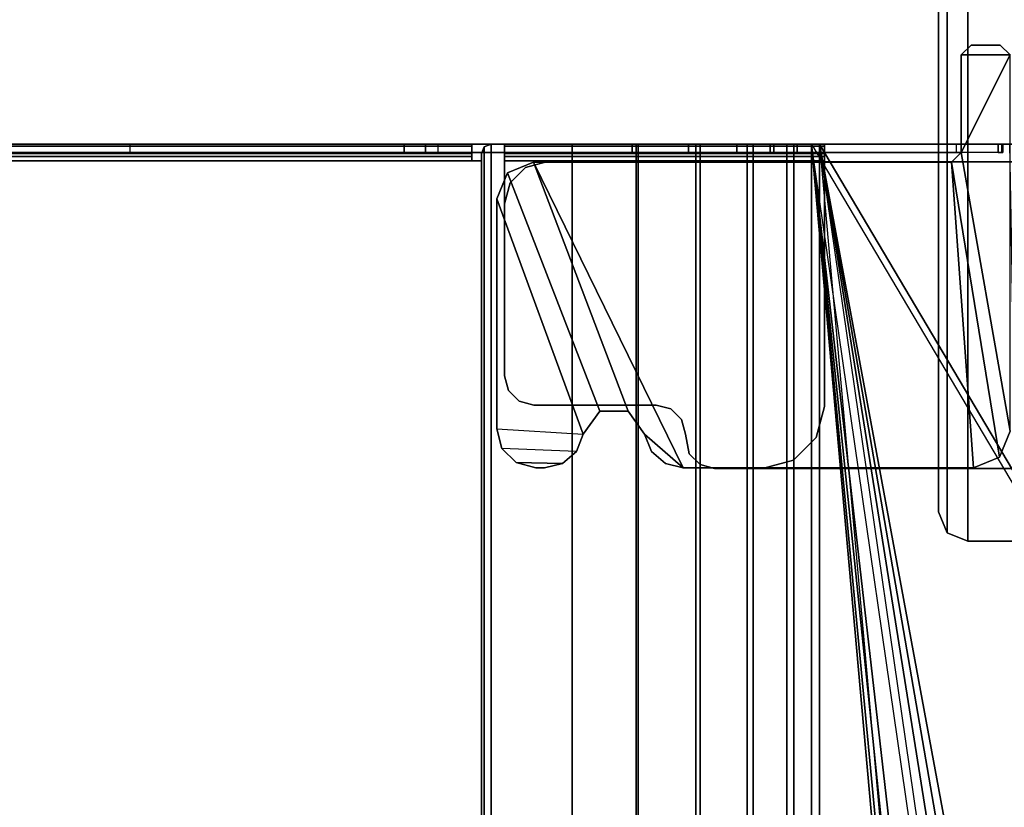
# Model space of a CAD drawing. Units: inches. Extents: x -20 to 218, y -6 to 127.
# Drawn here: x 212 to 216, y 46 to 49 of the extents above; entities that cross this region are included whole.
import ezdxf

# ---------------------------------------------------------------- set-up
doc = ezdxf.new("R2010")
doc.units = ezdxf.units.IN
doc.header["$MEASUREMENT"] = 0
for name, color, linetype in [('ELEC-TROUGH', 1, 'Continuous'), ('TERRITORY-BRKT', 5, 'Continuous'), ('WKSURF-LAM', 6, 'Continuous')]:
    doc.layers.add(name, color=color, linetype=linetype)

# ---------------------------------------------------------------- blocks, each defined once
blk = doc.blocks.new('VFG347_A363060R_0T')
at = {"layer": 'TERRITORY-BRKT'}
for points in [[(-48.9785, -0.2815, 27.391), (-46.4195, -0.2815, 27.391), (-46.4195, -1.0729, 27.391), (-48.9785, -1.0729, 27.391)], [(-48.9785, -1.0729, 27.45), (-46.4195, -1.0729, 27.45), (-46.4195, -0.2815, 27.45), (-48.9785, -0.2815, 27.45)], [(-46.4195, -1.0729, 27.391), (-46.4195, -0.2815, 27.391), (-46.4195, -0.2815, 27.45), (-46.4195, -1.0729, 27.45)], [(-48.944, -1.1564, 27.45), (-46.4541, -1.1564, 27.45), (-46.4195, -1.0729, 27.45), (-48.9785, -1.0729, 27.45)], [(-46.4541, -1.1564, 27.391), (-48.944, -1.1564, 27.391), (-48.9785, -1.0729, 27.391), (-46.4195, -1.0729, 27.391)], [(-46.4541, -1.1564, 27.45), (-46.4541, -1.1564, 27.391), (-46.4195, -1.0729, 27.391), (-46.4195, -1.0729, 27.45)], [(-48.8604, -1.191, 27.45), (-46.5376, -1.191, 27.45), (-46.4541, -1.1564, 27.45), (-48.944, -1.1564, 27.45)], [(-46.5376, -1.191, 27.391), (-48.8604, -1.191, 27.391), (-48.944, -1.1564, 27.391), (-46.4541, -1.1564, 27.391)], [(-46.5376, -1.191, 27.45), (-46.5376, -1.191, 27.391), (-46.4541, -1.1564, 27.391), (-46.4541, -1.1564, 27.45)], [(-48.8604, -1.191, 27.45), (-48.8604, -1.191, 27.391), (-46.5376, -1.191, 27.391), (-46.5376, -1.191, 27.45)]]:
    blk.add_3dface(points, dxfattribs=at)
blk = doc.blocks.new('GY1300_30_2T')
at = {"layer": 'ELEC-TROUGH'}
for points in [[(11.9783, -1.6711, 22.954), (11.9783, -0.8712, 25.9188), (13.3262, -0.848, 26.0047), (13.3656, -0.8507, 25.9945)], [(11.9783, -1.6711, 22.954), (13.3656, -0.8507, 25.9945), (16.4224, -0.8507, 25.9945), (11.9783, -1.6711, 22.954)], [(16.6812, -0.8596, 25.9616), (11.9783, -1.6711, 22.954), (16.4224, -0.8507, 25.9945), (16.6812, -0.8596, 25.9616)], [(16.9224, -0.8856, 25.8652), (11.9783, -1.6711, 22.954), (16.6812, -0.8596, 25.9616), (16.9224, -0.8856, 25.8652)], [(11.9783, -1.6711, 22.954), (11.9783, -1.7035, 22.9627), (11.9783, -0.9035, 25.9275), (11.9783, -0.8712, 25.9188)], [(12.0502, -0.8731, 26.283), (12.0502, -0.8731, 26.2496), (12.0502, -2.7718, 26.2496), (12.0502, -2.7718, 26.283)], [(13.2868, -2.0939, 26.283), (13.2868, -2.0939, 26.2496), (13.2868, -0.8731, 26.2496), (13.2868, -0.8731, 26.283)], [(11.6181, -0.9032, 26.0846), (11.5787, -0.9425, 26.0846), (11.5787, -0.9425, 26.1854), (11.6181, -0.9032, 26.1854)], [(11.5787, -0.9425, 26.0846), (11.5787, -1.0606, 26.0846), (11.6181, -1.1, 26.0846), (11.6181, -0.9032, 26.0846)], [(11.5787, -0.9425, 26.1854), (11.5787, -1.0606, 26.1854), (11.6181, -1.1, 26.1854), (11.6181, -0.9032, 26.1854)], [(12.0118, -1.1, 26.1854), (11.6181, -0.9032, 26.1854), (11.6181, -0.9032, 26.1854), (11.6181, -1.1, 26.1854)], [(12.0118, -1.1, 26.0846), (11.6181, -0.9032, 26.0846), (11.6181, -1.1, 26.0846), (12.0118, -1.1, 26.0846)], [(12.0118, -1.1, 26.0846), (13.1368, -0.9032, 26.0846), (11.6181, -0.9032, 26.0846), (12.0118, -1.1, 26.0846)], [(11.9783, -1.7035, 22.9627), (13.3656, -0.883, 26.0033), (13.3262, -0.8803, 26.0134), (11.9783, -0.9035, 25.9275)], [(17.1295, -0.927, 25.7118), (11.9783, -1.6711, 22.954), (16.9224, -0.8856, 25.8652), (17.1295, -0.927, 25.7118)], [(13.2412, -0.9464, 26.0846), (13.1368, -0.9032, 26.0846), (12.0118, -1.1, 26.0846), (12.0512, -1.1394, 26.0846)], [(13.1368, -0.9032, 26.0846), (13.1368, -0.9032, 26.1854), (13.2412, -0.9464, 26.1854), (13.2412, -0.9464, 26.0846)], [(11.5787, -1.0606, 26.0846), (11.5787, -1.0606, 26.1854), (11.5787, -0.9425, 26.1854), (11.5787, -0.9425, 26.0846)], [(12.0118, -1.7614, 22.9783), (11.9783, -1.7614, 22.9783), (11.9783, -0.9326, 26.0499), (12.0118, -0.9326, 26.0499)], [(11.9783, -0.936, 26.067), (11.9783, -0.9326, 26.0499), (12.0118, -0.9326, 26.0499), (12.0118, -0.936, 26.067)], [(11.9783, -0.9516, 26.0747), (11.9783, -0.936, 26.067), (12.0118, -0.936, 26.067), (12.0118, -0.9516, 26.0747)], [(11.9783, -0.9516, 26.0747), (12.0118, -0.9516, 26.0747), (12.0118, -1.1, 26.0747), (11.9783, -1.1, 26.0747)], [(12.0118, -0.9326, 26.0499), (12.0118, -0.9326, 26.0499), (12.0118, -0.936, 26.067), (12.0118, -0.9516, 26.0747)], [(13.2412, -0.9464, 26.0846), (12.0512, -1.1394, 26.0869), (13.2844, -1.0508, 26.0846), (13.2412, -0.9464, 26.0846)], [(13.2412, -0.9464, 26.0846), (13.2412, -0.9464, 26.1854), (13.2844, -1.0508, 26.1854), (13.2844, -1.0508, 26.0846)], [(11.9783, -1.7035, 22.9627), (17.5437, -1.0672, 25.3206), (17.1295, -0.9593, 25.7205), (11.9783, -1.7035, 22.9627)], [(11.6181, -1.1, 26.0846), (11.6181, -1.1, 26.1854), (11.5787, -1.0606, 26.1854), (11.5787, -1.0606, 26.0846)], [(11.9783, -1.7035, 22.9627), (17.7508, -1.1086, 25.1671), (17.5437, -1.0672, 25.3206), (11.9783, -1.7035, 22.9627)], [(12.0512, -2.8248, 26.0846), (13.2844, -2.2203, 26.0846), (13.2844, -1.0508, 26.0846), (12.0512, -1.1394, 26.0846)], [(13.2844, -1.0508, 26.0846), (13.2844, -1.0508, 26.1854), (13.2844, -2.2203, 26.1854), (13.2844, -2.2203, 26.0846)], [(12.0118, -1.1, 26.0846), (12.0118, -1.1, 26.1854), (11.6181, -1.1, 26.1854), (11.6181, -1.1, 26.0846)], [(12.0118, -1.1, 26.0747), (11.9783, -1.1, 26.0747), (11.9783, -1.8704, 26.0747), (12.0118, -1.8704, 26.0747)], [(11.9783, -1.7035, 22.9627), (17.992, -1.1347, 25.0707), (17.7508, -1.1086, 25.1671), (11.9783, -1.7035, 22.9627)], [(41.2491, -1.1112, 25.0291), (47.5216, -1.6711, 22.954), (11.9783, -1.6711, 22.954), (18.2508, -1.1112, 25.0291)], [(12.0118, -1.1, 26.0846), (12.0512, -1.1394, 26.0846), (12.0512, -1.1394, 26.1854), (12.0118, -1.1, 26.1854)], [(12.0118, -1.1197, 26.1519), (11.9783, -1.1197, 26.1519), (11.9783, -1.6512, 26.1519), (12.0118, -1.6512, 26.1519)], [(11.9783, -1.7035, 22.9627), (18.2508, -1.1435, 25.0378), (17.992, -1.1347, 25.0707), (11.9783, -1.7035, 22.9627)], [(47.5216, -1.7035, 22.9627), (41.2491, -1.1435, 25.0378), (18.2508, -1.1435, 25.0378), (11.9783, -1.7035, 22.9627)], [(12.0512, -2.8248, 26.0846), (12.0512, -1.1394, 26.0869), (12.0512, -1.1394, 26.1854), (12.0512, -2.8248, 26.1854)], [(11.9783, -1.6512, 26.1519), (12.0118, -1.6512, 26.1519), (12.0163, -1.6512, 26.1687), (11.9873, -1.6512, 26.1854)], [(11.9783, -2.9412, 26.1519), (11.9783, -1.6512, 26.1519), (11.9873, -1.6512, 26.1854), (11.9873, -2.9404, 26.1854)], [(12.0118, -2.9412, 26.1519), (11.9783, -2.9412, 26.1519), (11.9783, -1.6512, 26.1519), (12.0118, -1.6512, 26.1519)], [(11.9873, -1.6512, 26.1854), (12.0163, -1.6512, 26.1687), (12.0285, -1.6512, 26.1809), (12.0118, -1.6512, 26.2099)], [(11.9873, -2.9404, 26.1854), (11.9873, -1.6512, 26.1854), (12.0118, -1.6512, 26.2099), (12.0118, -2.9404, 26.2099)], [(12.0118, -2.9412, 26.1519), (12.0118, -1.6512, 26.1519), (12.0163, -1.6512, 26.1687), (12.0163, -2.9404, 26.1686)], [(12.0118, -1.6512, 26.2099), (12.0285, -1.6512, 26.1809), (12.0453, -1.6512, 26.1854), (12.0453, -1.6512, 26.2189)], [(12.0118, -2.9404, 26.2099), (12.0118, -1.6512, 26.2099), (12.0453, -1.6512, 26.2189), (12.0453, -2.9404, 26.2189)], [(12.0163, -2.9404, 26.1686), (12.0163, -1.6512, 26.1687), (12.0285, -1.6512, 26.1809), (12.0285, -2.9404, 26.1809)], [(12.0285, -2.9404, 26.1809), (12.0285, -1.6512, 26.1809), (12.0453, -1.6512, 26.1854), (12.0453, -2.9404, 26.1854)], [(12.0453, -1.6512, 26.1854), (12.0453, -1.6512, 26.2189), (12.0453, -2.9404, 26.2189), (12.0453, -2.9404, 26.1854)], [(13.0368, -1.6512, 26.2189), (13.0368, -1.6512, 26.1854), (12.0453, -1.6512, 26.1854), (12.0453, -1.6512, 26.2189)], [(12.0453, -2.9404, 26.1854), (12.0453, -2.9404, 26.2189), (12.0453, -1.6512, 26.2189), (12.0453, -1.6512, 26.1854)], [(13.0368, -1.6512, 26.2189), (13.0368, -1.6512, 26.1854), (13.1618, -1.6847, 26.1854), (13.1618, -1.6847, 26.2189)], [(47.5216, -1.7746, 22.7052), (11.9783, -1.7746, 22.7052), (11.9783, -1.6711, 22.954), (47.5216, -1.6711, 22.954)], [(11.9783, -1.7746, 22.7052), (11.9783, -1.8036, 22.722), (11.9783, -1.7035, 22.9627), (11.9783, -1.6711, 22.954)], [(11.9783, -1.6711, 22.954), (11.9783, -1.7035, 22.9627), (11.9783, -1.8036, 22.722), (11.9783, -1.7746, 22.7052)], [(11.9783, -1.8036, 22.722), (47.5216, -1.8036, 22.722), (47.5216, -1.7035, 22.9627), (11.9783, -1.7035, 22.9627)], [(13.1618, -1.6847, 26.2189), (13.1618, -1.6847, 26.1854), (13.2533, -1.7762, 26.1854), (13.2533, -1.7762, 26.2189)], [(11.9783, -1.7614, 22.9783), (12.0118, -1.7614, 22.9783), (12.0118, -1.8555, 22.7521), (11.9783, -1.8555, 22.7521)], [(11.9783, -1.7614, 22.9783), (11.9783, -1.8555, 22.7521), (11.9783, -6.674, 22.7521), (11.9783, -6.7682, 22.9783)], [(47.5216, -1.9389, 22.4917), (11.9783, -1.9389, 22.4917), (11.9783, -1.7746, 22.7052), (47.5216, -1.7746, 22.7052)], [(11.9783, -1.9389, 22.4917), (11.9783, -1.9626, 22.5153), (11.9783, -1.8036, 22.722), (11.9783, -1.7746, 22.7052)], [(11.9783, -1.7746, 22.7052), (11.9783, -1.8036, 22.722), (11.9783, -1.9626, 22.5153), (11.9783, -1.9389, 22.4917)], [(12.0118, -6.7682, 22.9783), (12.0118, -6.674, 22.7521), (12.0118, -1.8555, 22.7521), (12.0118, -1.7614, 22.9783)], [(13.2533, -1.7762, 26.2189), (13.2533, -1.7762, 26.1854), (13.2868, -1.9012, 26.1854), (13.2868, -1.9012, 26.2189)], [(11.9783, -1.9626, 22.5153), (47.5216, -1.9626, 22.5153), (47.5216, -1.8036, 22.722), (11.9783, -1.8036, 22.722)], [(11.9783, -1.8555, 22.7521), (12.0118, -1.8555, 22.7521), (12.0118, -2.0049, 22.5578), (11.9783, -2.0049, 22.5578)], [(11.9783, -1.8555, 22.7521), (11.9783, -2.0049, 22.5578), (11.9783, -6.5246, 22.5578), (11.9783, -6.674, 22.7521)], [(12.0118, -6.674, 22.7521), (12.0118, -6.5246, 22.5578), (12.0118, -2.0049, 22.5578), (12.0118, -1.8555, 22.7521)], [(12.0118, -1.8704, 26.1519), (12.0118, -1.8704, 26.0747), (11.9783, -1.8704, 26.0747), (11.9783, -1.8704, 26.1519)], [(12.0118, -1.8704, 26.1519), (11.9783, -1.8704, 26.1519), (11.9783, -2.9412, 26.1519), (12.0118, -2.9412, 26.1519)], [(11.9783, -1.8704, 26.0747), (11.9783, -2.9412, 26.1519), (11.9783, -1.8704, 26.1519), (11.9783, -1.8704, 26.0747)], [(12.0118, -1.8704, 26.1519), (12.0118, -2.9412, 26.1519), (12.0118, -1.8704, 26.0747), (12.0118, -1.8704, 26.1519)], [(13.2868, -2.0939, 26.1854), (13.2868, -2.0939, 26.2189), (13.2868, -1.9012, 26.2189), (13.2868, -1.9012, 26.1854)], [(47.5216, -2.1528, 22.3278), (11.9783, -2.1528, 22.3278), (11.9783, -1.9389, 22.4917), (47.5216, -1.9389, 22.4917)], [(11.9783, -2.1528, 22.3278), (11.9783, -2.1695, 22.3568), (11.9783, -1.9626, 22.5153), (11.9783, -1.9389, 22.4917)], [(11.9783, -1.9389, 22.4917), (11.9783, -1.9626, 22.5153), (11.9783, -2.1695, 22.3568), (11.9783, -2.1528, 22.3278)], [(11.9783, -2.1695, 22.3568), (47.5216, -2.1695, 22.3568), (47.5216, -1.9626, 22.5153), (11.9783, -1.9626, 22.5153)], [(11.9783, -2.0049, 22.5578), (12.0118, -2.0049, 22.5578), (12.0118, -2.1995, 22.4088), (11.9783, -2.1995, 22.4088)], [(11.9783, -6.33, 22.4088), (11.9783, -6.5246, 22.5578), (11.9783, -2.0049, 22.5578), (11.9783, -2.1995, 22.4088)], [(12.0118, -2.1995, 22.4088), (12.0118, -2.0049, 22.5578), (12.0118, -6.5246, 22.5578), (12.0118, -6.33, 22.4088)], [(13.271, -2.153, 26.283), (13.271, -2.153, 26.2496), (13.2868, -2.0939, 26.2496), (13.2868, -2.0939, 26.283)], [(13.271, -2.153, 26.2189), (13.271, -2.153, 26.1854), (13.2868, -2.0939, 26.1854), (13.2868, -2.0939, 26.2189)], [(47.5216, -2.4018, 22.2248), (11.9783, -2.4018, 22.2248), (11.9783, -2.1528, 22.3278), (47.5216, -2.1528, 22.3278)], [(11.9783, -2.4018, 22.2248), (11.9783, -2.4104, 22.2572), (11.9783, -2.1695, 22.3568), (11.9783, -2.1528, 22.3278)], [(11.9783, -2.1528, 22.3278), (11.9783, -2.1695, 22.3568), (11.9783, -2.4104, 22.2572), (11.9783, -2.4018, 22.2248)], [(11.9783, -2.4104, 22.2572), (47.5216, -2.4104, 22.2572), (47.5216, -2.1695, 22.3568), (11.9783, -2.1695, 22.3568)], [(13.2278, -2.1962, 26.283), (13.2278, -2.1962, 26.2496), (13.271, -2.153, 26.2496), (13.271, -2.153, 26.283)], [(13.2278, -2.1962, 26.2189), (13.2278, -2.1962, 26.1854), (13.271, -2.153, 26.1854), (13.271, -2.153, 26.2189)], [(11.9783, -2.1995, 22.4088), (12.0118, -2.1995, 22.4088), (12.0118, -2.4259, 22.3151), (11.9783, -2.4259, 22.3151)], [(11.9783, -2.1995, 22.4088), (11.9783, -2.4259, 22.3151), (11.9783, -6.1036, 22.3151), (11.9783, -6.33, 22.4088)], [(12.0118, -6.33, 22.4088), (12.0118, -6.1036, 22.3151), (12.0118, -2.4259, 22.3151), (12.0118, -2.1995, 22.4088)], [(12.0512, -2.8248, 26.0846), (13.0552, -2.4426, 26.0846), (13.1489, -2.3762, 26.0846), (13.2844, -2.2203, 26.0846)], [(13.09, -2.2279, 26.283), (13.09, -2.2279, 26.2496), (13.149, -2.212, 26.2496), (13.149, -2.212, 26.283)], [(13.09, -2.2279, 26.2189), (13.09, -2.2279, 26.1854), (13.1501, -2.212, 26.1854), (13.149, -2.212, 26.2189)], [(13.1489, -2.3762, 26.0846), (13.218, -2.3487, 26.0846), (13.2668, -2.2926, 26.0846), (13.2844, -2.2203, 26.0846)], [(13.149, -2.212, 26.283), (13.149, -2.212, 26.2496), (13.2278, -2.1962, 26.2496), (13.2278, -2.1962, 26.283)], [(13.149, -2.212, 26.2189), (13.1501, -2.212, 26.1854), (13.2278, -2.1962, 26.1854), (13.2278, -2.1962, 26.2189)], [(13.2844, -2.2203, 26.1854), (13.2844, -2.2203, 26.0846), (13.2668, -2.2926, 26.0846), (13.2668, -2.2926, 26.1854)], [(13.0468, -2.2711, 26.283), (13.0468, -2.2711, 26.2496), (13.09, -2.2279, 26.2496), (13.09, -2.2279, 26.283)], [(13.0468, -2.2711, 26.2189), (13.0468, -2.2711, 26.1854), (13.09, -2.2279, 26.1854), (13.09, -2.2279, 26.2189)], [(13.0309, -2.3301, 26.283), (13.0309, -2.3301, 26.2496), (13.0468, -2.2711, 26.2496), (13.0468, -2.2711, 26.283)], [(13.0309, -2.3301, 26.2189), (13.0309, -2.3301, 26.1854), (13.0468, -2.2711, 26.1854), (13.0468, -2.2711, 26.2189)], [(13.2668, -2.2926, 26.1854), (13.2668, -2.2926, 26.0846), (13.218, -2.3487, 26.0846), (13.218, -2.3487, 26.1854)], [(13.0309, -2.8229, 26.283), (13.0309, -2.8229, 26.2496), (13.0309, -2.3301, 26.2496), (13.0309, -2.3301, 26.283)], [(13.0309, -2.8223, 26.1854), (13.0309, -2.8223, 26.2189), (13.0309, -2.3301, 26.2189), (13.0309, -2.3301, 26.1854)], [(13.0552, -2.4426, 26.0846), (13.0552, -2.4426, 26.1854), (13.1489, -2.3762, 26.1854), (13.1489, -2.3762, 26.0846)], [(13.218, -2.3487, 26.1854), (13.218, -2.3487, 26.0846), (13.1489, -2.3762, 26.0846), (13.1489, -2.3762, 26.1854)], [(47.5216, -2.6689, 22.1897), (11.9783, -2.6689, 22.1897), (11.9783, -2.4018, 22.2248), (47.5216, -2.4018, 22.2248)], [(11.9783, -2.6689, 22.1897), (11.9783, -2.6689, 22.2232), (11.9783, -2.4104, 22.2572), (11.9783, -2.4018, 22.2248)], [(11.9783, -2.4018, 22.2248), (11.9783, -2.4104, 22.2572), (11.9783, -2.6689, 22.2232), (11.9783, -2.6689, 22.1897)], [(11.9783, -2.6689, 22.2232), (47.5216, -2.6689, 22.2232), (47.5216, -2.4104, 22.2572), (11.9783, -2.4104, 22.2572)], [(11.9783, -2.4259, 22.3151), (12.0118, -2.4259, 22.3151), (12.0118, -2.6689, 22.2832), (11.9783, -2.6689, 22.2832)], [(11.9783, -2.4259, 22.3151), (11.9783, -2.6689, 22.2832), (11.9783, -5.8606, 22.2832), (11.9783, -6.1036, 22.3151)], [(12.0118, -6.1036, 22.3151), (12.0118, -5.8606, 22.2832), (12.0118, -2.6689, 22.2832), (12.0118, -2.4259, 22.3151)], [(12.0512, -2.8248, 26.0846), (12.0944, -2.9292, 26.0846), (13.0552, -2.5574, 26.0846), (13.0552, -2.4426, 26.0846)], [(13.0552, -2.5574, 26.0846), (13.0552, -2.5574, 26.1854), (13.0552, -2.4426, 26.1854), (13.0552, -2.4426, 26.0846)], [(12.0944, -2.9292, 26.0846), (12.1988, -2.9724, 26.0846), (13.1489, -2.6238, 26.0846), (13.0552, -2.5574, 26.0846)], [(13.1489, -2.6238, 26.0846), (13.1489, -2.6238, 26.1854), (13.0552, -2.5574, 26.1854), (13.0552, -2.5574, 26.0846)], [(13.1489, -2.6238, 26.0846), (12.1988, -2.9724, 26.0846), (13.1269, -2.9724, 26.0846), (13.1489, -2.6238, 26.0846)], [(13.218, -2.6513, 26.0846), (13.2057, -2.9513, 26.0846), (13.1269, -2.9724, 26.0846), (13.1489, -2.6238, 26.0846)], [(13.218, -2.6513, 26.0846), (13.218, -2.6513, 26.1854), (13.1489, -2.6238, 26.1854), (13.1489, -2.6238, 26.0846)], [(13.2668, -2.7074, 26.0846), (13.218, -2.6513, 26.0846), (13.2057, -2.9513, 26.0846), (13.2633, -2.8937, 26.0846)], [(13.2668, -2.7074, 26.0846), (13.2668, -2.7074, 26.1854), (13.218, -2.6513, 26.1854), (13.218, -2.6513, 26.0846)], [(11.9783, -2.6689, 22.2832), (12.0118, -2.6689, 22.2832), (12.0118, -3.0733, 22.2832), (11.9783, -3.0733, 22.2832)], [(11.9783, -2.6689, 22.2232), (11.9783, -2.6689, 22.1897), (11.9783, -2.9945, 22.1897), (11.9783, -2.9945, 22.2232)], [(11.9783, -2.6689, 22.1897), (11.9783, -2.9945, 22.1897), (47.5216, -2.9945, 22.1897), (47.5216, -2.6689, 22.1897)], [(47.5216, -2.9945, 22.2232), (47.5216, -2.6715, 22.2232), (11.9783, -2.6689, 22.2232), (11.9783, -2.9945, 22.2232)], [(13.2633, -2.8937, 26.0846), (13.2844, -2.815, 26.0846), (13.2844, -2.7797, 26.0846), (13.2668, -2.7074, 26.0846)], [(13.2844, -2.7797, 26.0846), (13.2844, -2.7797, 26.1854), (13.2668, -2.7074, 26.1854), (13.2668, -2.7074, 26.0846)], [(12.0502, -2.7718, 26.283), (12.0502, -2.7718, 26.2496), (12.0728, -2.8564, 26.2496), (12.0728, -2.8564, 26.283)], [(13.2633, -2.8937, 26.1854), (13.2633, -2.8937, 26.0846), (13.2844, -2.815, 26.0846), (13.2844, -2.815, 26.1854)], [(13.2844, -2.815, 26.0846), (13.2844, -2.7797, 26.0846), (13.2844, -2.7797, 26.1854), (13.2844, -2.815, 26.1854)], [(12.0512, -2.8248, 26.1854), (12.0944, -2.9292, 26.1854), (12.0944, -2.9292, 26.0846), (12.0512, -2.8248, 26.0846)], [(12.0728, -2.8564, 26.283), (12.0728, -2.8564, 26.2496), (12.1348, -2.9184, 26.2496), (12.1348, -2.9184, 26.283)], [(13.0309, -2.8223, 26.2189), (13.0309, -2.8223, 26.1854), (13.0151, -2.8813, 26.1854), (13.0151, -2.8813, 26.2189)], [(13.0151, -2.882, 26.283), (13.0151, -2.882, 26.2496), (13.0309, -2.8229, 26.2496), (13.0309, -2.8229, 26.283)], [(13.0151, -2.8813, 26.2189), (13.0151, -2.8813, 26.1854), (12.9719, -2.9246, 26.1854), (12.9719, -2.9246, 26.2189)], [(12.9719, -2.9252, 26.283), (12.9719, -2.9252, 26.2496), (13.0151, -2.882, 26.2496), (13.0151, -2.882, 26.283)], [(13.2057, -2.9513, 26.1854), (13.2057, -2.9513, 26.0846), (13.2633, -2.8937, 26.0846), (13.2633, -2.8937, 26.1854)], [(12.1988, -2.9724, 26.1854), (12.1988, -2.9724, 26.0846), (12.0944, -2.9292, 26.0846), (12.0944, -2.9292, 26.1854)], [(12.1348, -2.9184, 26.283), (12.1348, -2.9184, 26.2496), (12.2194, -2.941, 26.2496), (12.2194, -2.941, 26.283)], [(12.9719, -2.9246, 26.2189), (12.9719, -2.9246, 26.1854), (12.9128, -2.9404, 26.1854), (12.9128, -2.9404, 26.2189)], [(12.9128, -2.941, 26.283), (12.9128, -2.941, 26.2496), (12.9719, -2.9252, 26.2496), (12.9719, -2.9252, 26.283)], [(11.9873, -2.9404, 26.1854), (12.0163, -2.9404, 26.1686), (12.0118, -2.9412, 26.1519), (11.9783, -2.9412, 26.1519)], [(12.0118, -2.9412, 26.1519), (11.9783, -2.9412, 26.1519), (11.9783, -3.2092, 25.1557), (12.0118, -3.2092, 25.1557)], [(12.0118, -2.9404, 26.2099), (12.0285, -2.9404, 26.1809), (12.0163, -2.9404, 26.1686), (11.9873, -2.9404, 26.1854)], [(12.0453, -2.9404, 26.2189), (12.0453, -2.9404, 26.1854), (12.0285, -2.9404, 26.1809), (12.0118, -2.9404, 26.2099)], [(12.9128, -2.9404, 26.2189), (12.9128, -2.9404, 26.1854), (12.0453, -2.9404, 26.1854), (12.0453, -2.9404, 26.2189)], [(13.1269, -2.9724, 26.0846), (13.1269, -2.9724, 26.1854), (12.1988, -2.9724, 26.1854), (12.1988, -2.9724, 26.0846)], [(12.2194, -2.941, 26.283), (12.2194, -2.941, 26.2496), (12.9128, -2.941, 26.2496), (12.9128, -2.941, 26.283)], [(13.1269, -2.9724, 26.1854), (13.1269, -2.9724, 26.0846), (13.2057, -2.9513, 26.0846), (13.2057, -2.9513, 26.1854)], [(11.9899, -3.0224, 22.2232), (11.9783, -2.9945, 22.2232), (11.9783, -2.9945, 22.1897), (11.9899, -3.0224, 22.1897)], [(47.5101, -3.0224, 22.1897), (47.5216, -2.9945, 22.1897), (11.9783, -2.9945, 22.1897), (11.9899, -3.0224, 22.1897)], [(11.9783, -2.9945, 22.2232), (11.9899, -3.0224, 22.2232), (47.5102, -3.0221, 22.2232), (47.5216, -2.9945, 22.2232)], [(47.4823, -3.0339, 22.2232), (47.5102, -3.0221, 22.2232), (11.9899, -3.0224, 22.2232), (12.0177, -3.0339, 22.2232)], [(11.9899, -3.0224, 22.1897), (12.0177, -3.0339, 22.1897), (12.0177, -3.0339, 22.2232), (11.9899, -3.0224, 22.2232)], [(11.9899, -3.0224, 22.1897), (12.0177, -3.0339, 22.1897), (47.4823, -3.0339, 22.1897), (47.5101, -3.0224, 22.1897)], [(12.0453, -3.0339, 22.2232), (12.0177, -3.0339, 22.2232), (12.0177, -3.0339, 22.1897), (12.0453, -3.0339, 22.1897)], [(12.0453, -3.0339, 22.1897), (12.0453, -3.0733, 22.1897), (12.0453, -3.0733, 22.2232), (12.0453, -3.0339, 22.2232)], [(47.4547, -5.4957, 22.1897), (47.4547, -3.0339, 22.1897), (12.0453, -3.0339, 22.1897), (12.0453, -5.4957, 22.1897)], [(12.0118, -3.0733, 22.2567), (11.9783, -3.0733, 22.2567), (11.9783, -5.4563, 22.2567), (12.0118, -5.4563, 22.2567)], [(11.9873, -5.4563, 22.2232), (11.9873, -3.0733, 22.2232), (11.9783, -3.0733, 22.2567), (11.9783, -5.4563, 22.2567)], [(12.0163, -3.0733, 22.2399), (11.9873, -3.0733, 22.2232), (11.9783, -3.0733, 22.2567), (12.0118, -3.0733, 22.2567)], [(11.9783, -3.0733, 22.2832), (11.9783, -3.0733, 22.2567), (11.9783, -5.4563, 22.2567), (11.9783, -5.4563, 22.2832)], [(12.0118, -5.4563, 22.1987), (12.0118, -3.0733, 22.1987), (11.9873, -3.0733, 22.2232), (11.9873, -5.4563, 22.2232)], [(12.0285, -3.0733, 22.2277), (12.0118, -3.0733, 22.1987), (11.9873, -3.0733, 22.2232), (12.0163, -3.0733, 22.2399)], [(12.0163, -5.4563, 22.2399), (12.0163, -3.0733, 22.2399), (12.0118, -3.0733, 22.2567), (12.0118, -5.4563, 22.2567)], [(12.0453, -5.4563, 22.1897), (12.0453, -3.0733, 22.1897), (12.0118, -3.0733, 22.1987), (12.0118, -5.4563, 22.1987)], [(12.0453, -3.0733, 22.2232), (12.0453, -3.0733, 22.1897), (12.0118, -3.0733, 22.1987), (12.0285, -3.0733, 22.2277)], [(12.0285, -5.4563, 22.2277), (12.0285, -3.0733, 22.2277), (12.0163, -3.0733, 22.2399), (12.0163, -5.4563, 22.2399)], [(12.0453, -5.4563, 22.2232), (12.0453, -3.0733, 22.2232), (12.0285, -3.0733, 22.2277), (12.0285, -5.4563, 22.2277)], [(12.0118, -3.2592, 25.0599), (11.9783, -3.2592, 25.0599), (11.9783, -3.2092, 25.1557), (12.0118, -3.2092, 25.1557)], [(12.0118, -3.345, 24.9942), (11.9783, -3.345, 24.9942), (11.9783, -3.2592, 25.0599), (12.0118, -3.2592, 25.0599)], [(12.0118, -4.4505, 24.9708), (11.9783, -4.4505, 24.9708), (11.9783, -3.345, 24.9942), (12.0118, -3.345, 24.9942)], [(11.9783, -5.079, 24.9708), (12.0118, -5.079, 24.9708), (12.0118, -4.4505, 24.9708), (11.9783, -4.4505, 24.9708)]]:
    blk.add_3dface(points, dxfattribs=at)
at = {"layer": 'ELEC-TROUGH', "invisible_edges": 15}
for points in [[(13.149, -2.212, 26.2496), (13.2868, -2.0939, 26.2496), (13.2868, -0.8731, 26.2496), (12.0502, -0.8731, 26.2496)], [(12.0502, -0.8731, 26.283), (13.149, -2.212, 26.283), (13.2868, -2.0939, 26.283), (13.2868, -0.8731, 26.283)], [(13.0468, -2.2711, 26.2496), (13.09, -2.2279, 26.2496), (13.09, -2.2279, 26.2496), (12.0502, -0.8731, 26.2496)], [(12.0502, -0.8731, 26.2496), (13.0309, -2.3301, 26.2496), (13.0468, -2.2711, 26.2496), (12.0502, -0.8731, 26.2496)], [(12.9128, -2.941, 26.2496), (13.0309, -2.8229, 26.2496), (13.0309, -2.3301, 26.2496), (12.0502, -0.8731, 26.2496)], [(12.0502, -2.7718, 26.2496), (12.2194, -2.941, 26.2496), (12.9128, -2.941, 26.2496), (12.0502, -0.8731, 26.2496)], [(13.09, -2.2279, 26.283), (13.09, -2.2279, 26.283), (13.149, -2.212, 26.283), (12.0502, -0.8731, 26.283)], [(13.09, -2.2279, 26.283), (12.0502, -0.8731, 26.283), (13.0468, -2.2711, 26.283), (13.09, -2.2279, 26.283)], [(13.0468, -2.2711, 26.283), (12.0502, -0.8731, 26.283), (13.0309, -2.3301, 26.283), (13.0468, -2.2711, 26.283)], [(12.9128, -2.941, 26.283), (13.0309, -2.8229, 26.283), (13.0309, -2.3301, 26.283), (12.0502, -0.8731, 26.283)], [(12.0502, -0.8731, 26.283), (12.0502, -2.7718, 26.283), (12.2194, -2.941, 26.283), (12.9128, -2.941, 26.283)], [(13.149, -2.212, 26.2496), (13.09, -2.2279, 26.2496), (12.0502, -0.8731, 26.2496), (13.149, -2.212, 26.2496)], [(13.149, -2.212, 26.2496), (13.2868, -2.0939, 26.2496), (13.2868, -0.8731, 26.2496), (12.0502, -0.8731, 26.2496)], [(12.0502, -0.8731, 26.283), (13.149, -2.212, 26.283), (13.2868, -2.0939, 26.283), (13.2868, -0.8731, 26.283)], [(13.0468, -2.271, 26.2496), (13.09, -2.2278, 26.2496), (13.09, -2.2278, 26.2496), (12.0502, -0.8731, 26.2496)], [(12.0502, -0.8731, 26.2496), (13.0309, -2.3301, 26.2496), (13.0468, -2.271, 26.2496), (12.0502, -0.8731, 26.2496)], [(12.9128, -2.941, 26.2496), (13.0309, -2.8229, 26.2496), (13.0309, -2.3301, 26.2496), (12.0502, -0.8731, 26.2496)], [(12.0502, -2.7717, 26.2496), (12.2194, -2.941, 26.2496), (12.9128, -2.941, 26.2496), (12.0502, -0.8731, 26.2496)], [(13.09, -2.2278, 26.283), (13.09, -2.2278, 26.283), (13.149, -2.212, 26.283), (12.0502, -0.8731, 26.283)], [(13.09, -2.2278, 26.283), (12.0502, -0.8731, 26.283), (13.0468, -2.271, 26.283), (13.09, -2.2278, 26.283)], [(13.0468, -2.271, 26.283), (12.0502, -0.8731, 26.283), (13.0309, -2.3301, 26.283), (13.0468, -2.271, 26.283)], [(12.9128, -2.941, 26.283), (13.0309, -2.8229, 26.283), (13.0309, -2.3301, 26.283), (12.0502, -0.8731, 26.283)], [(12.0502, -0.8731, 26.283), (12.0502, -2.7717, 26.283), (12.2194, -2.941, 26.283), (12.9128, -2.941, 26.283)], [(13.149, -2.212, 26.2496), (13.09, -2.2278, 26.2496), (12.0502, -0.8731, 26.2496), (13.149, -2.212, 26.2496)], [(12.0118, -1.1, 26.1854), (13.1368, -0.9031, 26.1854), (11.6181, -0.9031, 26.1854), (12.0118, -1.1, 26.1854)], [(12.0118, -1.1, 26.1854), (13.1368, -0.9032, 26.1854), (11.6181, -0.9032, 26.1854), (12.0118, -1.1, 26.1854)], [(11.9783, -1.7035, 22.9627), (16.4224, -0.883, 26.0033), (13.3656, -0.883, 26.0033), (11.9783, -1.7035, 22.9627)], [(16.6812, -0.8919, 25.9704), (11.9783, -1.7035, 22.9627), (16.4224, -0.883, 26.0033), (16.6812, -0.8919, 25.9704)], [(11.9783, -1.7034, 22.9627), (16.4224, -0.883, 26.0033), (13.3656, -0.883, 26.0033), (11.9783, -1.7034, 22.9627)], [(16.6812, -0.8919, 25.9704), (11.9783, -1.7034, 22.9627), (16.4224, -0.883, 26.0033), (16.6812, -0.8919, 25.9704)], [(16.9224, -0.9179, 25.8739), (11.9783, -1.7035, 22.9627), (16.6812, -0.8919, 25.9704), (16.9224, -0.9179, 25.8739)], [(16.9224, -0.9179, 25.8739), (11.9783, -1.7034, 22.9627), (16.6812, -0.8919, 25.9704), (16.9224, -0.9179, 25.8739)], [(13.2412, -0.9464, 26.1854), (13.1368, -0.9031, 26.1854), (12.0118, -1.1, 26.1854), (12.0512, -1.1393, 26.1854)], [(13.2412, -0.9464, 26.1854), (13.1368, -0.9032, 26.1854), (12.0118, -1.1, 26.1854), (12.0512, -1.1394, 26.1854)], [(11.9783, -1.7035, 22.9627), (16.9224, -0.9179, 25.8739), (17.1295, -0.9593, 25.7205), (11.9783, -1.7035, 22.9627)], [(11.9783, -1.7034, 22.9627), (16.9224, -0.9179, 25.8739), (17.1295, -0.9593, 25.7205), (11.9783, -1.7034, 22.9627)], [(11.9783, -1.6711, 22.954), (17.1295, -0.927, 25.7118), (17.5437, -1.0349, 25.3118), (11.9783, -1.6711, 22.954)], [(11.9783, -1.6711, 22.954), (17.1295, -0.927, 25.7118), (17.5437, -1.0349, 25.3118), (11.9783, -1.6711, 22.954)], [(11.9783, -1.8704, 26.0747), (11.9783, -0.9516, 26.0747), (11.9783, -0.9326, 26.0499), (11.9783, -1.7614, 22.9783)], [(11.9783, -1.8704, 26.0747), (11.9783, -0.9516, 26.0747), (11.9783, -0.9326, 26.0499), (11.9783, -1.7613, 22.9783)], [(12.0118, -1.7614, 22.9783), (12.0118, -0.9326, 26.0499), (12.0118, -0.9516, 26.0747), (12.0118, -1.8704, 26.0747)], [(12.0118, -1.7613, 22.9783), (12.0118, -0.9326, 26.0499), (12.0118, -0.9516, 26.0747), (12.0118, -1.8704, 26.0747)], [(13.2412, -0.9464, 26.1854), (12.0512, -1.1394, 26.1854), (13.2844, -1.0508, 26.1854), (13.2412, -0.9464, 26.1854)], [(13.2412, -0.9464, 26.1854), (12.0512, -1.1393, 26.1854), (13.2844, -1.0508, 26.1854), (13.2412, -0.9464, 26.1854)], [(11.9783, -1.6711, 22.954), (17.5437, -1.0349, 25.3118), (17.7508, -1.0763, 25.1584), (11.9783, -1.6711, 22.954)], [(11.9783, -1.6711, 22.954), (17.5437, -1.0349, 25.3118), (17.7508, -1.0763, 25.1584), (11.9783, -1.6711, 22.954)], [(13.2844, -1.0508, 26.1854), (12.0512, -1.1394, 26.1854), (12.0512, -2.8248, 26.1854), (13.2844, -2.2203, 26.1854)], [(13.2844, -1.0508, 26.1854), (12.0512, -1.1393, 26.1854), (12.0512, -2.8248, 26.1854), (13.2844, -2.2202, 26.1854)], [(11.9783, -1.6711, 22.954), (17.7508, -1.0763, 25.1584), (17.992, -1.1024, 25.062), (11.9783, -1.6711, 22.954)], [(11.9783, -1.6711, 22.954), (17.7508, -1.0763, 25.1584), (17.992, -1.1023, 25.062), (11.9783, -1.6711, 22.954)], [(18.2508, -1.1112, 25.0291), (11.9783, -1.6711, 22.954), (17.992, -1.1023, 25.062), (18.2508, -1.1112, 25.0291)], [(18.2508, -1.1112, 25.0291), (11.9783, -1.6711, 22.954), (17.992, -1.1024, 25.062), (18.2508, -1.1112, 25.0291)], [(13.0468, -2.271, 26.1854), (13.0368, -1.6511, 26.1854), (12.0453, -1.6511, 26.1854), (12.0453, -2.9403, 26.1854)], [(13.0468, -2.271, 26.2189), (13.0368, -1.6511, 26.2189), (12.0453, -1.6511, 26.2189), (12.0453, -2.9403, 26.2189)], [(13.0468, -2.2711, 26.1854), (13.0368, -1.6512, 26.1854), (12.0453, -1.6512, 26.1854), (12.0453, -2.9404, 26.1854)], [(13.0468, -2.2711, 26.2189), (13.0368, -1.6512, 26.2189), (12.0453, -1.6512, 26.2189), (12.0453, -2.9404, 26.2189)], [(13.09, -2.2278, 26.1854), (13.1618, -1.6846, 26.1854), (13.0368, -1.6511, 26.1854), (13.0468, -2.271, 26.1854)], [(13.0468, -2.271, 26.2189), (13.09, -2.2278, 26.2189), (13.1618, -1.6846, 26.2189), (13.0368, -1.6511, 26.2189)], [(13.09, -2.2279, 26.1854), (13.1618, -1.6847, 26.1854), (13.0368, -1.6512, 26.1854), (13.0468, -2.2711, 26.1854)], [(13.0468, -2.2711, 26.2189), (13.09, -2.2279, 26.2189), (13.1618, -1.6847, 26.2189), (13.0368, -1.6512, 26.2189)], [(13.2533, -1.7761, 26.1854), (13.1618, -1.6846, 26.1854), (13.09, -2.2278, 26.1854), (13.1501, -2.212, 26.1854)], [(13.09, -2.2278, 26.2189), (13.149, -2.212, 26.2189), (13.2533, -1.7761, 26.2189), (13.1618, -1.6846, 26.2189)], [(13.2533, -1.7762, 26.1854), (13.1618, -1.6847, 26.1854), (13.09, -2.2279, 26.1854), (13.1501, -2.212, 26.1854)], [(13.09, -2.2279, 26.2189), (13.149, -2.212, 26.2189), (13.2533, -1.7762, 26.2189), (13.1618, -1.6847, 26.2189)], [(11.9783, -1.7613, 22.9783), (11.9783, -6.7681, 22.9783), (11.9783, -5.079, 24.9708), (11.9783, -4.4505, 24.9708)], [(11.9783, -1.7613, 22.9783), (11.9783, -4.4505, 24.9708), (11.9783, -3.345, 24.9942), (11.9783, -1.7613, 22.9783)], [(11.9783, -1.7613, 22.9783), (11.9783, -3.345, 24.9942), (11.9783, -3.2592, 25.0599)], [(11.9783, -3.2592, 25.0599), (11.9783, -3.2091, 25.1557), (11.9783, -1.7613, 22.9783), (11.9783, -3.2592, 25.0599)], [(11.9783, -1.7613, 22.9783), (11.9783, -3.2091, 25.1557), (11.9783, -2.9412, 26.1519), (11.9783, -1.8704, 26.0747)], [(11.9783, -5.079, 24.9708), (11.9783, -4.4505, 24.9708), (11.9783, -1.7613, 22.9783), (11.9783, -6.7681, 22.9783)], [(11.9783, -1.7614, 22.9783), (11.9783, -6.7682, 22.9783), (11.9783, -5.079, 24.9708), (11.9783, -4.4505, 24.9708)], [(11.9783, -1.7614, 22.9783), (11.9783, -4.4505, 24.9708), (11.9783, -3.345, 24.9942), (11.9783, -1.7614, 22.9783)], [(11.9783, -1.7614, 22.9783), (11.9783, -3.345, 24.9942), (11.9783, -3.2592, 25.0599)], [(11.9783, -3.2592, 25.0599), (11.9783, -3.2092, 25.1557), (11.9783, -1.7614, 22.9783), (11.9783, -3.2592, 25.0599)], [(11.9783, -1.7614, 22.9783), (11.9783, -3.2092, 25.1557), (11.9783, -2.9412, 26.1519), (11.9783, -1.8704, 26.0747)], [(11.9783, -5.079, 24.9708), (11.9783, -4.4505, 24.9708), (11.9783, -1.7614, 22.9783), (11.9783, -6.7682, 22.9783)], [(12.0118, -4.4505, 24.9708), (12.0118, -5.079, 24.9708), (12.0118, -6.7681, 22.9783), (12.0118, -1.7613, 22.9783)], [(12.0118, -1.7613, 22.9783), (12.0118, -3.345, 24.9942), (12.0118, -4.4505, 24.9708), (12.0118, -1.7613, 22.9783)], [(12.0118, -3.2592, 25.0599), (12.0118, -3.2592, 25.0599), (12.0118, -3.345, 24.9942), (12.0118, -1.7613, 22.9783)], [(12.0118, -3.2592, 25.0599), (12.0118, -1.7613, 22.9783), (12.0118, -3.2091, 25.1557), (12.0118, -3.2592, 25.0599)], [(12.0118, -1.8704, 26.0747), (12.0118, -2.9412, 26.1519), (12.0118, -3.2091, 25.1557), (12.0118, -1.7613, 22.9783)], [(12.0118, -6.7681, 22.9783), (12.0118, -1.7613, 22.9783), (12.0118, -4.4505, 24.9708), (12.0118, -5.079, 24.9708)], [(12.0118, -4.4505, 24.9708), (12.0118, -5.079, 24.9708), (12.0118, -6.7682, 22.9783), (12.0118, -1.7614, 22.9783)], [(12.0118, -1.7614, 22.9783), (12.0118, -3.345, 24.9942), (12.0118, -4.4505, 24.9708), (12.0118, -1.7614, 22.9783)], [(12.0118, -3.2592, 25.0599), (12.0118, -3.2592, 25.0599), (12.0118, -3.345, 24.9942), (12.0118, -1.7614, 22.9783)], [(12.0118, -3.2592, 25.0599), (12.0118, -1.7614, 22.9783), (12.0118, -3.2092, 25.1557), (12.0118, -3.2592, 25.0599)], [(12.0118, -1.8704, 26.0747), (12.0118, -2.9412, 26.1519), (12.0118, -3.2092, 25.1557), (12.0118, -1.7614, 22.9783)], [(12.0118, -6.7682, 22.9783), (12.0118, -1.7614, 22.9783), (12.0118, -4.4505, 24.9708), (12.0118, -5.079, 24.9708)], [(13.149, -2.212, 26.2189), (13.2868, -2.0939, 26.2189), (13.2868, -1.9011, 26.2189), (13.2533, -1.7761, 26.2189)], [(13.149, -2.212, 26.2189), (13.2868, -2.0939, 26.2189), (13.2868, -1.9012, 26.2189), (13.2533, -1.7762, 26.2189)], [(13.1501, -2.212, 26.1854), (13.2868, -2.0939, 26.1854), (13.2868, -1.9011, 26.1854), (13.2533, -1.7761, 26.1854)], [(13.1501, -2.212, 26.1854), (13.2868, -2.0939, 26.1854), (13.2868, -1.9012, 26.1854), (13.2533, -1.7762, 26.1854)], [(13.2278, -2.1962, 26.2496), (13.271, -2.153, 26.2496), (13.2868, -2.0939, 26.2496), (13.149, -2.212, 26.2496)], [(13.2278, -2.1962, 26.283), (13.271, -2.153, 26.283), (13.2868, -2.0939, 26.283), (13.149, -2.212, 26.283)], [(13.2278, -2.1962, 26.2189), (13.271, -2.153, 26.2189), (13.2868, -2.0939, 26.2189), (13.149, -2.212, 26.2189)], [(13.2278, -2.1962, 26.2496), (13.271, -2.1529, 26.2496), (13.2868, -2.0939, 26.2496), (13.149, -2.212, 26.2496)], [(13.2278, -2.1962, 26.283), (13.271, -2.1529, 26.283), (13.2868, -2.0939, 26.283), (13.149, -2.212, 26.283)], [(13.2278, -2.1962, 26.2189), (13.271, -2.1529, 26.2189), (13.2868, -2.0939, 26.2189), (13.149, -2.212, 26.2189)], [(13.1501, -2.212, 26.1854), (13.2278, -2.1962, 26.1854), (13.271, -2.153, 26.1854), (13.2868, -2.0939, 26.1854)], [(13.1501, -2.212, 26.1854), (13.2278, -2.1962, 26.1854), (13.271, -2.1529, 26.1854), (13.2868, -2.0939, 26.1854)], [(12.0512, -2.8248, 26.1854), (13.0552, -2.4426, 26.1854), (13.1489, -2.3762, 26.1854), (13.2844, -2.2202, 26.1854)], [(12.0512, -2.8248, 26.1854), (13.0552, -2.4426, 26.1854), (13.1489, -2.3762, 26.1854), (13.2844, -2.2203, 26.1854)], [(13.1489, -2.3762, 26.1854), (13.218, -2.3487, 26.1854), (13.2668, -2.2925, 26.1854), (13.2844, -2.2202, 26.1854)], [(13.1489, -2.3762, 26.1854), (13.218, -2.3487, 26.1854), (13.2668, -2.2926, 26.1854), (13.2844, -2.2203, 26.1854)], [(13.0468, -2.271, 26.2189), (12.0453, -2.9403, 26.2189), (13.0309, -2.3301, 26.2189), (13.0468, -2.271, 26.2189)], [(13.0309, -2.3301, 26.1854), (12.0453, -2.9403, 26.1854), (13.0468, -2.271, 26.1854), (13.0309, -2.3301, 26.1854)], [(13.0468, -2.2711, 26.2189), (12.0453, -2.9404, 26.2189), (13.0309, -2.3301, 26.2189), (13.0468, -2.2711, 26.2189)], [(13.0309, -2.3301, 26.1854), (12.0453, -2.9404, 26.1854), (13.0468, -2.2711, 26.1854), (13.0309, -2.3301, 26.1854)], [(12.0453, -2.9404, 26.1854), (13.0309, -2.8223, 26.1854), (13.0309, -2.3301, 26.1854)], [(13.0309, -2.3301, 26.2189), (13.0309, -2.3301, 26.2189), (12.0453, -2.9404, 26.2189), (13.0309, -2.8223, 26.2189)], [(12.0453, -2.9403, 26.1854), (13.0309, -2.8222, 26.1854), (13.0309, -2.3301, 26.1854)], [(13.0309, -2.3301, 26.2189), (13.0309, -2.3301, 26.2189), (12.0453, -2.9403, 26.2189), (13.0309, -2.8222, 26.2189)], [(13.0552, -2.5574, 26.1854), (13.0552, -2.4426, 26.1854), (12.0512, -2.8248, 26.1854), (12.0944, -2.9292, 26.1854)], [(13.0552, -2.5573, 26.1854), (13.0552, -2.4426, 26.1854), (12.0512, -2.8248, 26.1854), (12.0944, -2.9291, 26.1854)], [(12.0944, -2.9291, 26.1854), (12.1988, -2.9724, 26.1854), (13.1489, -2.6237, 26.1854), (13.0552, -2.5573, 26.1854)], [(12.0944, -2.9292, 26.1854), (12.1988, -2.9724, 26.1854), (13.1489, -2.6238, 26.1854), (13.0552, -2.5574, 26.1854)], [(13.1269, -2.9724, 26.1854), (13.1489, -2.6237, 26.1854), (12.1988, -2.9724, 26.1854), (13.1269, -2.9724, 26.1854)], [(13.1269, -2.9724, 26.1854), (13.1489, -2.6238, 26.1854), (12.1988, -2.9724, 26.1854), (13.1269, -2.9724, 26.1854)], [(13.2057, -2.9513, 26.1854), (13.218, -2.6512, 26.1854), (13.1489, -2.6237, 26.1854), (13.1269, -2.9724, 26.1854)], [(13.2057, -2.9513, 26.1854), (13.218, -2.6513, 26.1854), (13.1489, -2.6238, 26.1854), (13.1269, -2.9724, 26.1854)], [(13.2668, -2.7074, 26.1854), (13.218, -2.6512, 26.1854), (13.2057, -2.9513, 26.1854), (13.2633, -2.8937, 26.1854)], [(13.2668, -2.7074, 26.1854), (13.218, -2.6513, 26.1854), (13.2057, -2.9513, 26.1854), (13.2633, -2.8937, 26.1854)], [(13.2844, -2.7797, 26.1854), (13.2668, -2.7074, 26.1854), (13.2633, -2.8937, 26.1854), (13.2844, -2.815, 26.1854)], [(13.2844, -2.7797, 26.1854), (13.2668, -2.7074, 26.1854), (13.2633, -2.8937, 26.1854), (13.2844, -2.8149, 26.1854)], [(12.0728, -2.8564, 26.2496), (12.1348, -2.9183, 26.2496), (12.2194, -2.941, 26.2496), (12.0502, -2.7717, 26.2496)], [(12.0728, -2.8564, 26.283), (12.1348, -2.9183, 26.283), (12.2194, -2.941, 26.283), (12.0502, -2.7717, 26.283)], [(12.0728, -2.8564, 26.2496), (12.1348, -2.9184, 26.2496), (12.2194, -2.941, 26.2496), (12.0502, -2.7718, 26.2496)], [(12.0728, -2.8564, 26.283), (12.1348, -2.9184, 26.283), (12.2194, -2.941, 26.283), (12.0502, -2.7718, 26.283)], [(12.0453, -2.9403, 26.1854), (12.9128, -2.9403, 26.1854), (13.0309, -2.8222, 26.1854), (12.0453, -2.9403, 26.1854)], [(12.0453, -2.9403, 26.2189), (12.9128, -2.9403, 26.2189), (13.0309, -2.8222, 26.2189), (12.0453, -2.9403, 26.2189)], [(12.0453, -2.9404, 26.1854), (12.9128, -2.9404, 26.1854), (13.0309, -2.8223, 26.1854), (12.0453, -2.9404, 26.1854)], [(12.0453, -2.9404, 26.2189), (12.9128, -2.9404, 26.2189), (13.0309, -2.8223, 26.2189), (12.0453, -2.9404, 26.2189)], [(12.9719, -2.9245, 26.1854), (13.0151, -2.8813, 26.1854), (13.0309, -2.8222, 26.1854), (12.9128, -2.9403, 26.1854)], [(12.9719, -2.9245, 26.2189), (13.0151, -2.8813, 26.2189), (13.0309, -2.8222, 26.2189), (12.9128, -2.9403, 26.2189)], [(12.9719, -2.9246, 26.1854), (13.0151, -2.8813, 26.1854), (13.0309, -2.8223, 26.1854), (12.9128, -2.9404, 26.1854)], [(12.9719, -2.9246, 26.2189), (13.0151, -2.8813, 26.2189), (13.0309, -2.8223, 26.2189), (12.9128, -2.9404, 26.2189)], [(12.9719, -2.9252, 26.2496), (13.0151, -2.882, 26.2496), (13.0309, -2.8229, 26.2496), (12.9128, -2.941, 26.2496)], [(12.9719, -2.9252, 26.283), (13.0151, -2.882, 26.283), (13.0309, -2.8229, 26.283), (12.9128, -2.941, 26.283)], [(12.9719, -2.9252, 26.2496), (13.0151, -2.882, 26.2496), (13.0309, -2.8229, 26.2496), (12.9128, -2.941, 26.2496)], [(12.9719, -2.9252, 26.283), (13.0151, -2.882, 26.283), (13.0309, -2.8229, 26.283), (12.9128, -2.941, 26.283)]]:
    blk.add_3dface(points, dxfattribs=at)
blk = doc.blocks.new('VFGS10_3060L042_3T')
at = {"layer": 'WKSURF-LAM'}
for points, invisible_edges in [([(28.5425, -4.8702, 27.45), (0, 0, 27.45), (28.73, -4.82, 27.45)], 3), ([(28.4052, -5.0075, 27.45), (0, 0, 27.45), (28.5425, -4.8702, 27.45)], 3), ([(28.355, -5.195, 27.45), (0, 0, 27.45), (28.4052, -5.0075, 27.45)], 3), ([(0, 0, 27.45), (28.355, -5.195, 27.45), (28.355, -6.235, 27.45), (0, -28.88, 27.45)], 5), ([(60, 0, 27.45), (31.27, -4.82, 27.45), (28.73, -4.82, 27.45), (0, 0, 27.45)], 5), ([(28.5425, -4.8702, 28.626), (0, 0, 28.626), (28.73, -4.82, 28.626)], 3), ([(28.4052, -5.0075, 28.626), (0, 0, 28.626), (28.5425, -4.8702, 28.626)], 3), ([(28.355, -5.195, 28.626), (0, 0, 28.626), (28.4052, -5.0075, 28.626)], 3), ([(0, 0, 28.626), (28.355, -5.195, 28.626), (28.355, -6.235, 28.626), (0, -28.88, 28.626)], 5), ([(60, 0, 28.626), (31.27, -4.82, 28.626), (28.73, -4.82, 28.626), (0, 0, 28.626)], 5)]:
    blk.add_3dface(points, dxfattribs=dict(at, invisible_edges=invisible_edges))

msp = doc.modelspace()

# ---------------------------------------------------------------- block references
at = {"rotation": 270}
for name, p in [('VFGS10_3060L042_3T', (217.0737, 60.4137)), ('GY1300_30_2T', (217.0946, 60.4137)), ('VFG347_A363060R_0T', (217.0946, 0.4137))]:
    msp.add_blockref(name, p, dxfattribs=at)

doc.saveas('drawing.dxf')
